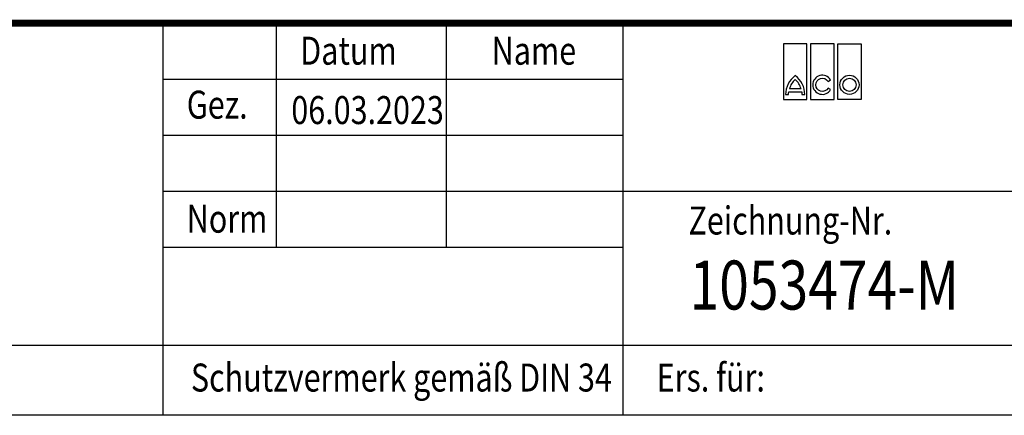
# Model space of a CAD drawing. Extents: x 6 to 1503, y 12 to 1060.
# Drawn here: x 901 to 1253, y 12 to 154 of the extents above; entities that cross this region are included whole.
import ezdxf

# ---------------------------------------------------------------- set-up
doc = ezdxf.new("R2010")
doc.units = 0
doc.header["$LTSCALE"] = 5
doc.header["$MEASUREMENT"] = 0
doc.linetypes.add('AUSGEZOGEN', pattern=[0])
for name, color, linetype in [('AM_BOR', 7, 'CONTINUOUS'), ('DUENN', 4, 'CONTINUOUS'), ('DUENN-18', 94, 'CONTINUOUS'), ('KOPF', 12, 'AUSGEZOGEN'), ('TEXT25', 3, 'CONTINUOUS'), ('TEXT35', 132, 'CONTINUOUS')]:
    doc.layers.add(name, color=color, linetype=linetype)
doc.styles.add('TEXT20', font='isocp3.shx', dxfattribs={"width": 0.8, "height": 2})
doc.styles.add('TEXT25', font='isocp3.shx', dxfattribs={"width": 0.8, "height": 2.5})
doc.styles.add('TEXT35', font='isocp3.shx', dxfattribs={"width": 0.8, "height": 3.5})
doc.styles.add('TEXT50', font='isocp3.shx', dxfattribs={"width": 0.8, "height": 5})

# ---------------------------------------------------------------- blocks, each defined once
blk = doc.blocks.new('RA_A4_QU')
at = {"layer": 'KOPF'}
blk.add_line((300.4, 2.5), (1.1, 2.5), dxfattribs=at)
blk = doc.blocks.new('SF_WEB')
at = {"layer": 'KOPF'}
for p, q in [((-109.971, 28.022), (-109.971, 0.022)), ((-101.871, 28.022), (-101.871, 12.022)), ((-89.702, 28.022), (-89.702, 12.022)), ((-77.091, 28.022), (-77.091, 0.022)), ((-109.971, 24.022), (-77.091, 24.022)), ((-109.971, 20.022), (-77.091, 20.022)), ((-109.989, 16.022), (0, 16.022)), ((-109.971, 16.022), (-77.091, 16.022)), ((-109.971, 12.022), (-77.091, 12.022)), ((-109.971, 12.022), (-77.091, 12.022)), ((-193.989, 5.022), (0, 5.022))]:
    blk.add_line(p, q, dxfattribs=at)
at = {"layer": 'KOPF', "const_width": 0.5}
blk.add_lwpolyline([(-193.989, 28.022), (0, 28.022)], dxfattribs=at)
at = {"layer": 'DUENN-18', "style": 'TEXT20', "oblique": 7, "width": 0.8}
for s, p in [('Datum', (-100.148, 25.057)), ('Name', (-86.457, 25.057)), ('Gez.', (-108.264, 21.201)), ('Norm', (-108.264, 13.05)), ('Zeichnung-Nr.', (-72.387, 12.921)), ('Schutzvermerk gemäß DIN 34', (-107.967, 1.698)), ('Ers. für:', (-74.658, 1.698))]:
    blk.add_text(s, height=2, dxfattribs=at).set_placement(p)
at = {"layer": 'TEXT25', "width": 0.8}
for tag, p, height, style in [('F9', (-100.786, 20.815), 2, 'TEXT20'), ('F8', (-87.905, 20.732), 2, 'TEXT20'), ('F53', (-100.819, 16.539), 2, 'TEXT20'), ('F52', (-87.915, 16.764), 2, 'TEXT20'), ('F11', (-63.07, 1.781), 2.5, 'TEXT25')]:
    blk.add_attdef(tag, p, '', height=height, dxfattribs=dict(at, style=style))
at = {"layer": 'TEXT35', "style": 'TEXT35', "width": 0.8}
for tag, p, height in [('F2', (-191.971, 18.813), 3), ('F3', (-191.971, 14.394), 3), ('F13', (-192.073, 7.519), 3.5), ('F1', (-72.306, 7.559), 3.5)]:
    blk.add_attdef(tag, p, '', height=height, dxfattribs=at)
blk = doc.blocks.new('logo_tiefweb')
at = {"layer": 'TEXT35', "color": 1}
for p, q in [((-65.591, 26.55), (-65.591, 22.58)), ((-63.915, 26.55), (-65.591, 26.55)), ((-63.915, 22.58), (-63.915, 26.55)), ((-63.652, 26.55), (-63.652, 22.58)), ((-61.975, 26.55), (-63.652, 26.55)), ((-61.975, 22.58), (-61.975, 26.55)), ((-61.713, 22.58), (-61.713, 26.55)), ((-61.713, 26.55), (-60.036, 26.55)), ((-60.036, 26.55), (-60.036, 22.58)), ((-64.337, 23.327), (-65.169, 23.327)), ((-65.591, 22.58), (-63.915, 22.58)), ((-63.652, 22.58), (-61.975, 22.58)), ((-60.036, 22.58), (-61.713, 22.58))]:
    blk.add_line(p, q, dxfattribs=at)
for points in [[(-65.227, 22.927, -0.032324), (-65.213, 23.117), (-64.292, 23.117, -0.032324), (-64.279, 22.927), (-64.068, 22.927, 0.23696), (-64.753, 24.275, 0.23696), (-65.437, 22.927)], [(-62.403, 23.383, -3.664441), (-62.408, 23.865), (-62.225, 23.97, 3.685001), (-62.221, 23.278)]]:
    blk.add_lwpolyline(points, format="xyb", close=True, dxfattribs=at)
for radius in [0.684, 0.474]:
    blk.add_circle((-60.874, 23.62), radius, dxfattribs=at)
for centre, start, end in [((-63.753, 22.919), 132.73211, 163.93412), ((-65.753, 22.919), 16.06588, 47.26789)]:
    blk.add_arc(centre, 1.474, start, end, dxfattribs=at)
at = {"layer": 'DUENN', "color": 3, "style": 'TEXT20', "width": 0.8}
for s, p in [('24755 Rendsburg, Postfach 320', (-35.17, 23.073)), ('www.aco-tiefbau.de', (-34.972, 17.149))]:
    blk.add_text(s, height=1.089, dxfattribs=at).set_placement(p)
at = {"layer": 'TEXT35', "style": 'TEXT50', "width": 0.9}
blk.add_text('Tiefbau Vertrieb GmbH', height=1.5246, dxfattribs=at).set_placement((-31.066, 25.121))
at = {"layer": 'TEXT35', "style": 'TEXT50'}
blk.add_text('ACO  ', height=1.5246, dxfattribs=at).set_placement((-35.518, 25.118))

msp = doc.modelspace()

# ---------------------------------------------------------------- block references
at = {"layer": 'AM_BOR', "xscale": 5, "yscale": 5, "zscale": 5}
for name, p in [('RA_A4_QU', (0, 0)), ('logo_tiefweb', (1502, 12.5))]:
    msp.add_blockref(name, p, dxfattribs=at)
at = {"layer": 'AM_BOR'}
ref = msp.add_blockref('SF_WEB', (1502, 12.5), dxfattribs=dict(at, xscale=5, yscale=5, zscale=5))
ref.add_attrib('F9', '06.03.2023', (998.07, 116.575), dxfattribs={"layer": 'TEXT25', "height": 10, "style": 'TEXT20', "width": 0.8})
ref.add_attrib('F1', '1053474-M', (1140.47, 50.294), dxfattribs={"layer": 'TEXT35', "height": 17.5, "style": 'TEXT35', "width": 0.8})

doc.saveas('drawing.dxf')
